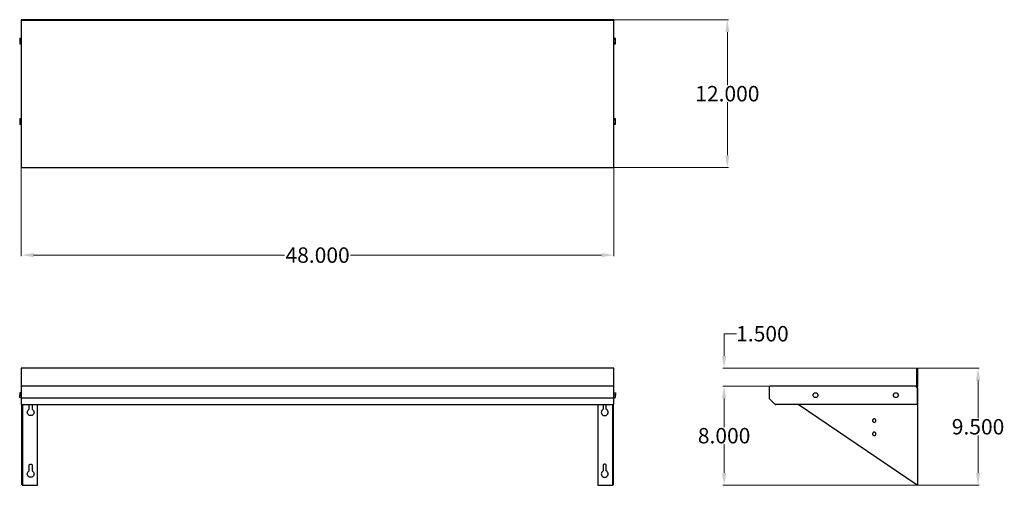
# Model space of a CAD drawing. Units: inches. Extents: x 11 to 90.8, y 32.8 to 70.5.
import ezdxf

# ---------------------------------------------------------------- set-up
doc = ezdxf.new("R2010")
doc.units = ezdxf.units.IN
doc.header["$MEASUREMENT"] = 0
doc.layers.add('AM_0', color=7, linetype='Continuous', lineweight=30)
doc.layers.add('AM_5', color=3, linetype='Continuous', lineweight=15)
doc.layers.add('PDF_Geometry', color=7, linetype='Continuous')
doc.styles.add('Annotative', font='arial.ttf')
doc.styles.get("Standard").update_dxf_attribs({"font": 'ROMANS.SHX'})
doc.dimstyles.new('AM_ANSI$0', dxfattribs={"dimtxt": 0.12, "dimasz": 0.12, "dimexe": 0.1, "dimexo": 0.05, "dimgap": 0.06, "dimtad": 0, "dimtih": 1, "dimtoh": 1, "dimdec": 4, "dimzin": 7, "dimdsep": 46, "dimtxsty": 'Standard', "dimcen": 0, "dimclrd": 256, "dimclre": 256, "dimclrt": 2, "dimadec": 0, "dimazin": 2, "dimtp": 0.1, "dimtm": 0.1, "dimtfac": 0.71, "dimtdec": 4, "dimtofl": 0, "dimtmove": 0, "dimatfit": 3, "dimfxl": 1, "dimtolj": 1, "dimtzin": 7, "dimlwd": -1, "dimlwe": -1, "dimarcsym": 1})

# ---------------------------------------------------------------- blocks, each defined once
blk = doc.blocks.new('*D4')
at = {"layer": 'AM_5', "color": 1, "linetype": 'ByBlock', "transparency": 16777216}
for p, q in [((11.144, 58.582), (11.144, 51.341)), ((59.196, 58.582), (59.196, 51.341)), ((12.144, 51.441), (32.492, 51.441)), ((58.196, 51.441), (37.847, 51.441))]:
    blk.add_line(p, q, dxfattribs=at)
at = {"layer": 'AM_5', "color": 1, "transparency": 16777216}
for points in [[(12.144, 51.608), (12.144, 51.274), (11.144, 51.441)], [(58.196, 51.608), (58.196, 51.274), (59.196, 51.441)]]:
    blk.add_solid(points, dxfattribs=at)
at = {"layer": 'Defpoints', "color": 0, "transparency": 16777216}
for p in [(11.144, 58.632), (59.196, 58.632), (59.196, 51.441)]:
    blk.add_point(p, dxfattribs=at)
at = {"layer": 'AM_5', "color": 1, "transparency": 16777216, "insert": (35.17, 51.441), "char_height": 1.25, "attachment_point": 5, "style": 'Annotative'}
blk.add_mtext('\\A1;48.000', dxfattribs=at)
blk = doc.blocks.new('*D5')
at = {"layer": 'AM_5', "color": 1, "linetype": 'ByBlock', "transparency": 16777216}
for p, q in [((59.246, 70.527), (68.493, 70.527)), ((68.393, 69.527), (68.393, 65.228)), ((68.393, 59.532), (68.393, 63.831)), ((59.146, 58.532), (68.493, 58.532))]:
    blk.add_line(p, q, dxfattribs=at)
at = {"layer": 'AM_5', "color": 1, "transparency": 16777216}
for points in [[(68.226, 69.527), (68.559, 69.527), (68.393, 70.527)], [(68.226, 59.532), (68.559, 59.532), (68.393, 58.532)]]:
    blk.add_solid(points, dxfattribs=at)
at = {"layer": 'Defpoints', "color": 0, "transparency": 16777216}
for p in [(59.196, 70.527), (59.096, 58.532), (68.393, 58.532)]:
    blk.add_point(p, dxfattribs=at)
at = {"layer": 'AM_5', "color": 1, "transparency": 16777216, "insert": (68.393, 64.53), "char_height": 1.25, "attachment_point": 5, "style": 'Annotative'}
blk.add_mtext('\\A1;12.000', dxfattribs=at)
blk = doc.blocks.new('*D6')
at = {"layer": 'AM_5', "color": 1, "linetype": 'ByBlock', "transparency": 16777216}
for p, q in [((83.81, 42.27), (88.82, 42.27)), ((88.72, 41.27), (88.72, 38.221)), ((88.72, 33.775), (88.72, 36.824)), ((83.849, 32.775), (88.82, 32.775))]:
    blk.add_line(p, q, dxfattribs=at)
at = {"layer": 'AM_5', "color": 1, "transparency": 16777216}
for points in [[(88.553, 41.27), (88.886, 41.27), (88.72, 42.27)], [(88.553, 33.775), (88.886, 33.775), (88.72, 32.775)]]:
    blk.add_solid(points, dxfattribs=at)
at = {"layer": 'Defpoints', "color": 0, "transparency": 16777216}
for p in [(83.76, 42.27), (83.799, 32.775), (88.72, 32.775)]:
    blk.add_point(p, dxfattribs=at)
at = {"layer": 'AM_5', "color": 1, "transparency": 16777216, "insert": (88.72, 37.522), "char_height": 1.25, "attachment_point": 5, "style": 'Annotative'}
blk.add_mtext('\\A1;9.500', dxfattribs=at)
blk = doc.blocks.new('*D7')
at = {"layer": 'AM_5', "color": 1, "linetype": 'ByBlock', "transparency": 16777216}
for p, q in [((68.13, 43.27), (68.13, 45.067)), ((68.13, 45.067), (69.13, 45.067)), ((83.71, 42.27), (68.03, 42.27)), ((71.833, 40.821), (68.03, 40.821)), ((68.13, 39.821), (68.13, 38.821))]:
    blk.add_line(p, q, dxfattribs=at)
at = {"layer": 'AM_5', "color": 1, "transparency": 16777216}
for points in [[(67.963, 43.27), (68.297, 43.27), (68.13, 42.27)], [(67.963, 39.821), (68.297, 39.821), (68.13, 40.821)]]:
    blk.add_solid(points, dxfattribs=at)
at = {"layer": 'Defpoints', "color": 0, "transparency": 16777216}
for p in [(83.76, 42.27), (68.13, 40.821), (71.883, 40.821)]:
    blk.add_point(p, dxfattribs=at)
at = {"layer": 'AM_5', "color": 1, "transparency": 16777216, "insert": (71.238, 45.067), "char_height": 1.25, "attachment_point": 5, "style": 'Annotative'}
blk.add_mtext('\\A1;1.500', dxfattribs=at)
blk = doc.blocks.new('*D8')
at = {"layer": 'AM_5', "color": 1, "linetype": 'ByBlock', "transparency": 16777216}
for p, q in [((71.833, 40.821), (68.03, 40.821)), ((68.13, 39.821), (68.13, 37.496)), ((68.13, 33.775), (68.13, 36.1)), ((83.71, 32.775), (68.03, 32.775))]:
    blk.add_line(p, q, dxfattribs=at)
at = {"layer": 'AM_5', "color": 1, "transparency": 16777216}
for points in [[(67.963, 39.821), (68.297, 39.821), (68.13, 40.821)], [(67.963, 33.775), (68.297, 33.775), (68.13, 32.775)]]:
    blk.add_solid(points, dxfattribs=at)
at = {"layer": 'Defpoints', "color": 0, "transparency": 16777216}
for p in [(71.883, 40.821), (68.13, 32.775), (83.76, 32.775)]:
    blk.add_point(p, dxfattribs=at)
at = {"layer": 'AM_5', "color": 1, "transparency": 16777216, "insert": (68.13, 36.798), "char_height": 1.25, "attachment_point": 5, "style": 'Annotative'}
blk.add_mtext('\\A1;8.000', dxfattribs=at)
blk = doc.blocks.new('BKWSE-1248 TOP VIEW')
at = {"layer": 'PDF_Geometry', "lineweight": -3}
for p, q in [((59.196, 70.527), (11.144, 70.527)), ((11.144, 70.527), (11.144, 70.486)), ((11.144, 70.486), (59.196, 70.486)), ((11.144, 70.467), (11.144, 70.436)), ((11.144, 70.436), (11.144, 58.632)), ((59.196, 70.486), (59.196, 70.527)), ((59.196, 70.467), (59.196, 70.477)), ((59.196, 70.477), (59.196, 70.467)), ((59.196, 70.436), (59.196, 70.467)), ((59.196, 58.632), (59.196, 70.436)), ((11.144, 58.632), (11.154, 58.593)), ((11.154, 58.593), (11.174, 58.562)), ((11.174, 58.562), (11.214, 58.543)), ((11.214, 58.543), (11.244, 58.532)), ((11.244, 58.532), (59.096, 58.532)), ((59.096, 58.532), (59.136, 58.543)), ((59.136, 58.543), (59.176, 58.562)), ((59.176, 58.562), (59.196, 58.593)), ((59.196, 58.593), (59.196, 58.632))]:
    blk.add_line(p, q, dxfattribs=at)
blk.add_lwpolyline([(11.144, 70.477), (11.144, 70.486)], close=True, dxfattribs=at)
for points in [[(11.144, 68.997), (11.014, 68.997), (11.014, 68.888), (11.144, 68.888)], [(11.014, 68.888), (11.014, 68.668), (11.144, 68.668)], [(11.014, 68.668), (11.014, 68.557), (11.144, 68.557)], [(59.336, 68.888), (59.336, 68.997), (59.196, 68.997)], [(59.196, 68.668), (59.336, 68.668), (59.336, 68.888), (59.196, 68.888)], [(59.196, 68.557), (59.336, 68.557), (59.336, 68.668)], [(11.144, 62.5), (11.014, 62.5), (11.014, 62.391), (11.144, 62.391)], [(11.014, 62.391), (11.014, 62.171), (11.144, 62.171)], [(59.336, 62.391), (59.336, 62.5), (59.196, 62.5)], [(59.196, 62.171), (59.336, 62.171), (59.336, 62.391), (59.196, 62.391)], [(11.014, 62.171), (11.014, 62.06), (11.144, 62.06)], [(59.196, 62.06), (59.336, 62.06), (59.336, 62.171)]]:
    blk.add_lwpolyline(points, dxfattribs=at)
blk = doc.blocks.new('BKWSE-1248 FRONT VIEW')
at = {"layer": 'PDF_Geometry', "lineweight": -3}
for p, q in [((59.196, 42.27), (11.144, 42.27)), ((11.144, 42.27), (11.144, 40.821)), ((59.196, 40.821), (59.196, 42.27)), ((11.144, 40.821), (11.144, 40.791)), ((11.144, 40.791), (11.144, 40.771)), ((11.154, 40.76), (11.144, 40.721)), ((11.144, 40.721), (11.144, 39.861)), ((11.174, 40.791), (11.154, 40.76)), ((11.214, 40.81), (11.174, 40.791)), ((11.244, 40.821), (11.214, 40.81)), ((59.096, 40.821), (11.244, 40.821)), ((59.136, 40.81), (59.096, 40.821)), ((59.176, 40.791), (59.136, 40.81)), ((59.196, 40.76), (59.176, 40.791)), ((59.196, 40.791), (59.196, 40.821)), ((59.196, 40.771), (59.196, 40.791)), ((59.196, 40.721), (59.196, 40.76)), ((59.196, 39.861), (59.196, 40.721)), ((11.144, 39.861), (11.144, 39.321)), ((11.144, 39.321), (11.154, 39.321)), ((11.154, 39.321), (11.174, 39.321)), ((11.174, 39.321), (11.194, 39.321)), ((11.194, 39.321), (11.194, 39.331)), ((11.194, 39.331), (11.224, 39.321)), ((11.194, 32.825), (11.194, 39.321)), ((11.224, 39.321), (11.244, 39.321)), ((11.224, 39.321), (59.096, 39.321)), ((11.234, 39.321), (11.234, 32.775)), ((12.446, 32.775), (12.446, 39.321)), ((57.904, 39.321), (57.904, 32.775)), ((59.096, 39.321), (59.126, 39.321)), ((59.106, 32.775), (59.106, 39.321)), ((59.126, 39.321), (59.156, 39.331)), ((59.156, 39.331), (59.156, 39.321)), ((59.156, 39.321), (59.176, 39.321)), ((59.156, 32.845), (59.156, 39.321)), ((59.176, 39.321), (59.196, 39.321)), ((59.196, 39.321), (59.196, 39.861)), ((11.194, 32.825), (11.194, 32.845)), ((11.214, 32.805), (11.194, 32.825)), ((11.234, 32.784), (11.214, 32.805)), ((11.234, 32.845), (11.244, 32.834)), ((11.284, 32.815), (11.234, 32.815)), ((11.234, 32.815), (11.234, 32.775)), ((11.234, 32.775), (12.446, 32.775)), ((11.244, 32.834), (11.264, 32.815)), ((11.264, 32.815), (11.284, 32.815)), ((57.904, 32.775), (59.106, 32.775)), ((59.106, 32.815), (59.066, 32.815)), ((59.066, 32.815), (59.086, 32.815)), ((59.086, 32.815), (59.106, 32.834)), ((59.106, 32.834), (59.106, 32.845)), ((59.106, 32.775), (59.106, 32.815)), ((59.106, 32.784), (59.136, 32.805)), ((59.136, 32.805), (59.146, 32.825)), ((59.146, 32.825), (59.156, 32.845))]:
    blk.add_line(p, q, dxfattribs=at)
for points in [[(11.154, 40.76), (11.144, 40.721)], [(59.196, 40.721), (59.196, 40.76)], [(11.144, 40.26), (11.014, 40.26), (11.014, 40.071)], [(11.144, 39.881), (11.014, 39.881), (11.014, 40.071), (11.144, 40.071)], [(59.196, 40.26), (59.336, 40.26), (59.336, 40.071), (59.196, 40.071)], [(59.196, 39.881), (59.336, 39.881), (59.336, 40.071)], [(11.144, 39.861), (59.196, 39.861)], [(12.025, 39.321), (12.025, 38.942), (12.085, 38.892), (12.135, 38.831), (12.166, 38.761), (12.175, 38.692), (12.166, 38.611), (12.125, 38.542), (12.075, 38.481), (12.015, 38.442), (11.935, 38.422), (11.865, 38.422), (11.784, 38.442), (11.725, 38.481), (11.675, 38.542), (11.634, 38.611), (11.624, 38.692), (11.634, 38.761), (11.665, 38.831), (11.715, 38.892), (11.775, 38.942), (11.775, 39.321)], [(58.325, 39.321), (58.325, 38.942), (58.265, 38.892), (58.215, 38.831), (58.184, 38.761), (58.175, 38.692), (58.184, 38.611), (58.225, 38.542), (58.275, 38.481), (58.335, 38.442), (58.415, 38.422), (58.485, 38.422), (58.566, 38.442), (58.625, 38.481), (58.675, 38.542), (58.716, 38.611), (58.725, 38.692), (58.716, 38.761), (58.685, 38.831), (58.635, 38.892), (58.575, 38.942), (58.575, 39.321)], [(59.196, 39.321), (59.196, 39.321)]]:
    blk.add_lwpolyline(points, dxfattribs=at)
for points in [[(12.025, 34.374), (12.025, 33.944), (12.085, 33.894), (12.135, 33.834), (12.166, 33.764), (12.175, 33.694), (12.166, 33.614), (12.125, 33.544), (12.075, 33.484), (12.015, 33.444), (11.935, 33.424), (11.865, 33.424), (11.784, 33.444), (11.725, 33.484), (11.675, 33.544), (11.634, 33.614), (11.624, 33.694), (11.634, 33.764), (11.665, 33.834), (11.715, 33.894), (11.775, 33.944), (11.775, 34.374), (11.784, 34.424), (11.815, 34.464), (11.855, 34.483), (11.895, 34.494), (11.945, 34.483), (11.985, 34.464), (12.015, 34.424)], [(58.405, 34.483), (58.365, 34.464), (58.335, 34.424), (58.325, 34.374), (58.325, 33.944), (58.265, 33.894), (58.215, 33.834), (58.184, 33.764), (58.175, 33.694), (58.184, 33.614), (58.225, 33.544), (58.275, 33.484), (58.335, 33.444), (58.415, 33.424), (58.485, 33.424), (58.566, 33.444), (58.625, 33.484), (58.675, 33.544), (58.716, 33.614), (58.725, 33.694), (58.716, 33.764), (58.685, 33.834), (58.635, 33.894), (58.575, 33.944), (58.575, 34.374), (58.566, 34.424), (58.535, 34.464), (58.495, 34.483), (58.445, 34.494)]]:
    blk.add_lwpolyline(points, close=True, dxfattribs=at)
blk = doc.blocks.new('BKWSE-1248 SIDE VIEW')
at = {"layer": 'PDF_Geometry', "lineweight": -3}
for p, q in [((83.71, 32.845), (74.145, 39.321)), ((83.749, 32.825), (83.71, 32.845)), ((83.769, 32.805), (83.749, 32.825)), ((83.76, 32.815), (83.76, 32.775)), ((83.76, 32.775), (83.79, 32.775)), ((83.79, 32.784), (83.769, 32.805)), ((83.79, 32.775), (83.79, 32.784)), ((83.79, 32.784), (83.79, 32.775)), ((83.79, 32.775), (83.79, 32.784))]:
    blk.add_line(p, q, dxfattribs=at)
for points in [[(83.71, 40.721), (83.749, 40.771), (83.76, 40.791), (83.76, 40.821), (83.76, 42.27), (83.799, 42.27), (83.799, 40.841), (83.79, 40.73), (83.79, 39.321), (72.433, 39.321), (72.383, 39.321), (72.343, 39.321), (72.313, 39.321), (72.302, 39.331), (72.313, 39.321)], [(83.76, 40.86), (83.749, 40.841), (83.74, 40.821), (83.71, 40.821), (71.883, 40.821), (71.852, 40.81), (71.812, 40.791), (71.792, 40.76), (71.783, 40.721), (71.783, 39.861), (71.792, 39.821), (71.812, 39.791), (72.283, 39.321), (72.293, 39.321)], [(83.799, 40.68), (83.799, 32.775)]]:
    blk.add_lwpolyline(points, dxfattribs=at)
for points in [[(75.438, 40.26), (75.648, 40.26), (75.758, 40.071), (75.648, 39.881), (75.438, 39.881), (75.327, 40.071)], [(81.947, 40.26), (82.158, 40.26), (82.267, 40.071), (82.158, 39.881), (81.947, 39.881), (81.837, 40.071)], [(83.799, 40.68), (83.79, 40.68)], [(80.435, 38.022), (80.424, 38.082), (80.395, 38.122), (80.355, 38.152), (80.294, 38.161), (80.244, 38.152), (80.205, 38.122), (80.174, 38.082), (80.164, 38.022), (80.174, 37.972), (80.205, 37.932), (80.244, 37.902), (80.294, 37.892), (80.355, 37.902), (80.395, 37.932), (80.424, 37.972)], [(80.435, 36.943), (80.424, 37.002), (80.395, 37.043), (80.355, 37.072), (80.294, 37.082), (80.244, 37.072), (80.205, 37.043), (80.174, 37.002), (80.164, 36.943), (80.174, 36.893), (80.205, 36.852), (80.244, 36.823), (80.294, 36.812), (80.355, 36.823), (80.395, 36.852), (80.424, 36.893)]]:
    blk.add_lwpolyline(points, close=True, dxfattribs=at)

msp = doc.modelspace()

# ---------------------------------------------------------------- block references
at = {"layer": 'AM_0'}
for name in ['BKWSE-1248 TOP VIEW', 'BKWSE-1248 FRONT VIEW', 'BKWSE-1248 SIDE VIEW']:
    msp.add_blockref(name, (0, 0), dxfattribs=at)

# ---------------------------------------------------------------- dimensions: what is measured, and where the dimension line sits
at = {"layer": 'AM_5', "color": 1}
for base, p1, p2, angle, text, picture, middle in [((68.39258, 58.53229), (59.19584, 70.52708), (59.09583, 58.53229), 90, '12.000', '*D5', (68.39258, 64.52969)), ((59.19584, 51.44097), (11.14375, 58.63229), (59.19584, 58.63229), 0, '48.000', '*D4', (35.16979, 51.44097)), ((88.71961, 32.77495), (83.75972, 42.26979), (83.7993, 32.77495), 90, '9.500', '*D6', (88.71961, 37.52237)), ((68.12996, 32.775), (71.88263, 40.82083), (83.75972, 32.775), 90, '8.000', '*D8', (68.12996, 36.79792))]:
    dim = msp.add_linear_dim(base=base, p1=p1, p2=p2, angle=angle, text=text, dimstyle='AM_ANSI$0', override={"dimtxt": 1.25, "dimasz": 1, "dimpost": '', "dimtxsty": 'Annotative', "dimclrd": 1, "dimclre": 1, "dimclrt": 1}, dxfattribs=at)
    dim.commit()
    dim.dimension.update_dxf_attribs({"geometry": picture, "text_midpoint": middle})
dim = msp.add_linear_dim(base=(68.12996, 40.82083), p1=(83.75972, 42.26979), p2=(71.88263, 40.82083), angle=90, text='1.500', dimstyle='AM_ANSI$0', override={"dimtxt": 1.25, "dimasz": 1, "dimtxsty": 'Annotative', "dimclrd": 1, "dimclre": 1, "dimclrt": 1}, dxfattribs=at)
dim.commit()
dim.dimension.update_dxf_attribs({"geometry": '*D7', "text_midpoint": (71.23805, 45.0673), "dimtype": 160})

doc.saveas('drawing.dxf')
